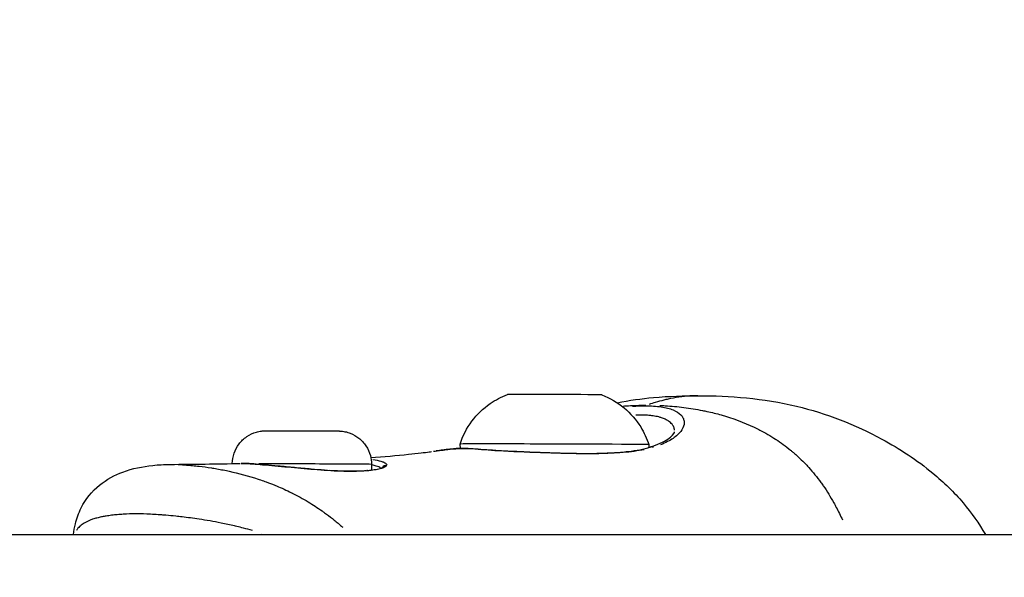
# Model space of a CAD drawing. Units: millimetres. Extents: x -685 to 30678, y 6 to 21188.
# Drawn here: x 6963 to 7062, y 19331 to 19387 of the extents above; entities that cross this region are included whole.
import ezdxf

# ---------------------------------------------------------------- set-up
doc = ezdxf.new("R2010")
doc.units = ezdxf.units.MM
doc.header["$MEASUREMENT"] = 0
doc.styles.get("Standard").update_dxf_attribs({"font": 'square721_bt_roman.ttf'})
doc.dimstyles.get("Standard").update_dxf_attribs({"dimtxt": 200, "dimasz": 100, "dimexe": 0.18, "dimexo": 0.0625, "dimgap": 40, "dimtad": 1, "dimdec": 0, "dimlfac": 0.1, "dimrnd": 5, "dimzin": 0, "dimdsep": 46, "dimtxsty": 'Standard', "dimcen": 0.09, "dimse1": 1, "dimse2": 1, "dimadec": 0, "dimazin": 0, "dimtfac": 1, "dimtdec": 0, "dimtofl": 0, "dimtmove": 0, "dimatfit": 3, "dimfxl": 1, "dimtolj": 1, "dimtzin": 0, "dimarcsym": 0})

# ---------------------------------------------------------------- blocks, each defined once
blk = doc.blocks.new('*D9')
at = {"color": 0, "lineweight": -2, "transparency": 16777216}
blk.add_line((102.307, 20619.961), (13565.621, 20619.961), dxfattribs=at)
at = {"color": 0, "transparency": 16777216}
for points in [[(102.307, 20636.628), (102.307, 20603.294), (2.307, 20619.961)], [(13565.621, 20636.628), (13565.621, 20603.294), (13665.621, 20619.961)]]:
    blk.add_solid(points, dxfattribs=at)
at = {"layer": 'Defpoints', "color": 0, "transparency": 16777216}
for p in [(13665.621, 20619.961), (2.307, 15611.109), (13665.621, 15611.109)]:
    blk.add_point(p, dxfattribs=at)
at = {"color": 0, "transparency": 16777216, "insert": (6833.964, 20925.065), "char_height": 400, "attachment_point": 5}
blk.add_mtext('\\A1;1365', dxfattribs=at)
blk = doc.blocks.new('*D10')
at = {"color": 0, "lineweight": -2, "transparency": 16777216}
blk.add_line((-117.582, 20386.481), (-117.582, 15703.481), dxfattribs=at)
at = {"color": 0, "transparency": 16777216}
for points in [[(-134.249, 20386.481), (-100.915, 20386.481), (-117.582, 20486.481)], [(-134.249, 15703.481), (-100.915, 15703.481), (-117.582, 15603.481)]]:
    blk.add_solid(points, dxfattribs=at)
at = {"layer": 'Defpoints', "color": 0, "transparency": 16777216}
for p in [(6833.964, 20486.481), (-117.582, 15603.481), (7147.964, 15603.481)]:
    blk.add_point(p, dxfattribs=at)
at = {"color": 0, "transparency": 16777216, "insert": (-422.686, 18044.981), "char_height": 400, "attachment_point": 5, "rotation": 90}
blk.add_mtext('\\A1;490', dxfattribs=at)

msp = doc.modelspace()

# ---------------------------------------------------------------- linework, layer by layer
for p, q in [((7028.482, 19345.872), (7028.482, 19345.873)), ((7004.033, 19343.87), (7004.03, 19343.869)), ((6977.732, 19342.582), (6977.733, 19342.582)), ((6984.77, 19342.677), (6984.767, 19342.677)), ((6997.985, 19342.582), (6997.983, 19342.005)), ((6986.973, 19340.969), (6986.973, 19340.969)), ((6986.964, 19335.657), (6986.964, 19335.656)), ((6937.539, 19335.513), (7111.727, 19335.513))]:
    msp.add_line(p, q)
for centre, major_axis, ratio, start_param, end_param in [((7016.406, 19349.595), (4.75, -0.015), 0.003108, 0.008125, 3.133467), ((7016.39, 19344.596), (9.5, -0.03), 0.003108, 0, 3.141593), ((7016.389, 19344.361), (12.034, -0.037), 0.003108, 5.619437, 5.636084), ((7026.302, 19343.356), (-0.297, 0.955), 0.742975, 0.000002, 0.000047), ((7026.302, 19343.356), (-0.297, 0.955), 0.742975, 5.818731, 6.258742), ((6990.985, 19342.603), (7, -0.022), 0.003108, 0.117937, 2.240808), ((6986.99, 19342.054), (0.043, 0.498), 0.465515, 0.003817, 0.072527), ((6993.517, 19341.488), (0.032, 0.499), 0.341544, 6.130269, 6.275137), ((6997.565, 19341.459), (-0.042, 0.498), 0.762951, 6.026574, 6.26968), ((6999.496, 19341.993), (-0.422, 0.267), 0.993142, 5.264845, 6.229588), ((6990.98, 19340.853), (-4, 0.012), 0.003108, 5.910156, 5.910266)]:
    msp.add_ellipse(centre, major_axis=major_axis, ratio=ratio, start_param=start_param, end_param=end_param)
for points, knots in [([(7006.89, 19344.625), (7007.16, 19345.447), (7007.57, 19346.234), (7008.598, 19347.606), (7009.224, 19348.211), (7010.458, 19349.069), (7011.045, 19349.379), (7011.656, 19349.61)], [0, 0, 0, 0, 0.259434, 0.259434, 0.5141816, 0.5141816, 0.7103073, 0.7103073, 0.7103073, 0.7103073]), ([(7021.156, 19349.581), (7021.962, 19349.269), (7022.727, 19348.82), (7024.044, 19347.724), (7024.616, 19347.067), (7025.411, 19345.791), (7025.69, 19345.189), (7025.89, 19344.566)], [0, 0, 0, 0, 0.2593355, 0.2593355, 0.5140574, 0.5140574, 0.710308, 0.710308, 0.710308, 0.710308]), ([(7022.699, 19348.782), (7023.921, 19349.028), (7025.148, 19349.199), (7027.919, 19349.45), (7029.44, 19349.494), (7030.87, 19349.494)], [0.5993978, 0.5993978, 0.5993978, 0.5993978, 0.9825539, 0.9825539, 1.4884077, 1.4884077, 1.4884077, 1.4884077]), ([(7030.826, 19349.494), (7030.596, 19349.493), (7030.365, 19349.486), (7030.133, 19349.473), (7030.095, 19349.47), (7030.057, 19349.468), (7030.019, 19349.465)], [0.39081101, 0.39081101, 0.39081101, 0.39081101, 0.4742853, 0.4742853, 0.4742853, 0.48792565, 0.48792565, 0.48792565, 0.48792565]), ([(7030.879, 19349.494), (7033.947, 19349.493), (7037.42, 19349.239), (7043.723, 19347.721), (7046.618, 19346.594), (7051.107, 19344.156), (7052.849, 19343.027), (7055.552, 19340.793), (7056.587, 19339.79), (7058.344, 19337.712), (7059.098, 19336.639), (7059.738, 19335.513)], [0, 0, 0, 0, 1.088828, 1.088828, 2.065302, 2.065302, 2.704486, 2.704486, 3.132569, 3.132569, 3.520809, 3.520809, 3.520809, 3.520809]), ([(7023.298, 19348.451), (7023.473, 19348.465), (7023.649, 19348.476), (7023.827, 19348.486), (7024.096, 19348.501), (7024.367, 19348.512), (7024.638, 19348.519), (7024.951, 19348.528), (7025.265, 19348.532), (7025.576, 19348.533)], [0.93263203, 0.93263203, 0.93263203, 0.93263203, 0.94757851, 0.94757851, 0.94757851, 0.97023045, 0.97023045, 0.97023045, 0.99645432, 0.99645432, 0.99645432, 0.99645432]), ([(7024.233, 19348.429), (7024.682, 19348.459), (7025.111, 19348.472), (7025.816, 19348.472), (7026.101, 19348.465), (7026.634, 19348.434), (7026.884, 19348.41), (7027.353, 19348.343), (7027.572, 19348.299), (7027.977, 19348.193), (7028.163, 19348.13), (7028.662, 19347.922), (7028.918, 19347.755), (7029.193, 19347.471), (7029.267, 19347.37), (7029.376, 19347.161), (7029.412, 19347.053), (7029.464, 19346.72), (7029.426, 19346.487), (7029.199, 19346.01), (7029.013, 19345.772), (7028.628, 19345.424), (7028.482, 19345.31), (7028.153, 19345.086), (7027.969, 19344.976), (7027.551, 19344.757), (7027.314, 19344.648), (7027.059, 19344.546)], [0.04197592, 0.04197592, 0.04197592, 0.04197592, 0.04367251, 0.04367251, 0.04492384, 0.04492384, 0.04617516, 0.04617516, 0.04742648, 0.04742648, 0.0486778, 0.0486778, 0.05118045, 0.05118045, 0.05243177, 0.05243177, 0.0536831, 0.0536831, 0.05618574, 0.05618574, 0.05868839, 0.05868839, 0.05993971, 0.05993971, 0.06119103, 0.06119103, 0.06255064, 0.06255064, 0.06255064, 0.06255064]), ([(7029.758, 19349.445), (7029.57, 19349.429), (7029.382, 19349.409), (7029.194, 19349.385), (7029.094, 19349.372), (7028.994, 19349.359), (7028.895, 19349.344), (7028.536, 19349.29), (7028.179, 19349.224), (7027.823, 19349.145), (7027.68, 19349.114), (7027.538, 19349.081), (7027.395, 19349.045), (7027.106, 19348.974), (7026.817, 19348.894), (7026.529, 19348.808), (7026.323, 19348.746), (7026.118, 19348.68), (7025.913, 19348.609)], [0.000027002, 0.000027002, 0.000027002, 0.000027002, 0.000825515, 0.000825515, 0.000825515, 0.00124947, 0.00124947, 0.00124947, 0.002777555, 0.002777555, 0.002777555, 0.003390032, 0.003390032, 0.003390032, 0.004635977, 0.004635977, 0.004635977, 0.005528108, 0.005528108, 0.005528108, 0.005528108]), ([(7027.001, 19348.511), (7027.18, 19348.505), (7027.359, 19348.497), (7027.538, 19348.486), (7028.172, 19348.45), (7028.793, 19348.389), (7029.402, 19348.311), (7030.039, 19348.229), (7030.666, 19348.128), (7031.28, 19348.006), (7031.433, 19347.976), (7031.584, 19347.945), (7031.735, 19347.912), (7032.219, 19347.807), (7032.696, 19347.688), (7033.164, 19347.555), (7033.307, 19347.515), (7033.449, 19347.473), (7033.59, 19347.43), (7034.733, 19347.082), (7035.829, 19346.65), (7036.871, 19346.126), (7036.93, 19346.097), (7036.988, 19346.067), (7037.046, 19346.037), (7037.594, 19345.755), (7038.125, 19345.447), (7038.641, 19345.112), (7038.647, 19345.108), (7038.653, 19345.104), (7038.659, 19345.1), (7039.168, 19344.767), (7039.662, 19344.407), (7040.139, 19344.017), (7040.216, 19343.954), (7040.293, 19343.89), (7040.369, 19343.825), (7040.412, 19343.789), (7040.454, 19343.752), (7040.497, 19343.716), (7040.556, 19343.664), (7040.615, 19343.613), (7040.673, 19343.56), (7040.78, 19343.465), (7040.925, 19343.332), (7041.052, 19343.212), (7041.274, 19343.002), (7041.49, 19342.785), (7041.702, 19342.562), (7041.792, 19342.467), (7041.882, 19342.37), (7041.97, 19342.272), (7042.401, 19341.796), (7042.807, 19341.293), (7043.192, 19340.762), (7043.275, 19340.648), (7043.357, 19340.533), (7043.438, 19340.416), (7043.81, 19339.879), (7044.159, 19339.315), (7044.488, 19338.727), (7044.574, 19338.572), (7044.66, 19338.415), (7044.743, 19338.256), (7044.959, 19337.847), (7045.165, 19337.425), (7045.361, 19336.993)], [0.0368969, 0.0368969, 0.0368969, 0.0368969, 0.0523536, 0.0523536, 0.0523536, 0.1071507, 0.1071507, 0.1071507, 0.164421, 0.164421, 0.164421, 0.1786156, 0.1786156, 0.1786156, 0.2242373, 0.2242373, 0.2242373, 0.2381542, 0.2381542, 0.2381542, 0.3508909, 0.3508909, 0.3508909, 0.3572312, 0.3572312, 0.3572312, 0.4167698, 0.4167698, 0.4167698, 0.4174837, 0.4174837, 0.4174837, 0.4763083, 0.4763083, 0.4763083, 0.4858447, 0.4858447, 0.4858447, 0.491193, 0.491193, 0.491193, 0.4986353, 0.4986353, 0.4986353, 0.5121736, 0.5121736, 0.5121736, 0.5358469, 0.5358469, 0.5358469, 0.5460142, 0.5460142, 0.5460142, 0.5953854, 0.5953854, 0.5953854, 0.6060035, 0.6060035, 0.6060035, 0.654924, 0.654924, 0.654924, 0.6678253, 0.6678253, 0.6678253, 0.7010412, 0.7010412, 0.7010412, 0.7010412]), ([(7028.477, 19346.028), (7028.466, 19346.13), (7028.441, 19346.229), (7028.401, 19346.326), (7028.375, 19346.387), (7028.343, 19346.448), (7028.305, 19346.507), (7028.279, 19346.548), (7028.249, 19346.588), (7028.217, 19346.627), (7028.124, 19346.74), (7028.006, 19346.845), (7027.864, 19346.941), (7027.768, 19347.006), (7027.661, 19347.067), (7027.543, 19347.123), (7027.541, 19347.124), (7027.54, 19347.124), (7027.539, 19347.125), (7027.421, 19347.18), (7027.292, 19347.232), (7027.153, 19347.277), (7027.116, 19347.289), (7027.079, 19347.301), (7027.041, 19347.312), (7026.858, 19347.366), (7026.66, 19347.41), (7026.447, 19347.444), (7026.362, 19347.458), (7026.275, 19347.47), (7026.185, 19347.48), (7026.049, 19347.496), (7025.907, 19347.509), (7025.76, 19347.518), (7025.711, 19347.521), (7025.662, 19347.524), (7025.612, 19347.526), (7025.411, 19347.536), (7025.199, 19347.54), (7024.98, 19347.54), (7024.849, 19347.54), (7024.717, 19347.538), (7024.582, 19347.535)], [0.027652569, 0.027652569, 0.027652569, 0.027652569, 0.028733225, 0.028733225, 0.028733225, 0.029424853, 0.029424853, 0.029424853, 0.029905207, 0.029905207, 0.029905207, 0.031298634, 0.031298634, 0.031298634, 0.032235524, 0.032235524, 0.032235524, 0.032246611, 0.032246611, 0.032246611, 0.033172414, 0.033172414, 0.033172414, 0.033415236, 0.033415236, 0.033415236, 0.034583198, 0.034583198, 0.034583198, 0.035046195, 0.035046195, 0.035046195, 0.035750509, 0.035750509, 0.035750509, 0.035983085, 0.035983085, 0.035983085, 0.03691719, 0.03691719, 0.03691719, 0.037470316, 0.037470316, 0.037470316, 0.037470316]), ([(6983.986, 19342.662), (6983.991, 19343.012), (6984.052, 19343.366), (6984.28, 19344.033), (6984.451, 19344.355), (6984.881, 19344.922), (6985.145, 19345.174), (6985.731, 19345.577), (6986.061, 19345.733), (6986.57, 19345.881), (6986.743, 19345.917), (6986.966, 19345.945), (6987.018, 19345.95), (6987.099, 19345.957), (6987.129, 19345.959), (6987.181, 19345.962), (6987.203, 19345.963), (6987.239, 19345.964), (6987.254, 19345.964), (6987.292, 19345.965), (6987.311, 19345.966), (6987.389, 19345.967), (6987.449, 19345.967), (6987.647, 19345.969), (6987.805, 19345.969), (6988.243, 19345.97), (6988.549, 19345.97), (6989.215, 19345.969), (6989.579, 19345.968), (6990.332, 19345.967), (6990.729, 19345.966), (6991.509, 19345.963), (6991.902, 19345.962), (6992.634, 19345.959), (6992.982, 19345.957), (6993.593, 19345.953), (6993.863, 19345.952), (6994.295, 19345.948), (6994.458, 19345.947), (6994.604, 19345.944), (6994.633, 19345.944), (6994.683, 19345.943), (6994.704, 19345.942), (6994.755, 19345.941), (6994.78, 19345.94), (6994.832, 19345.937), (6994.851, 19345.935), (6994.899, 19345.932), (6994.929, 19345.93), (6995, 19345.923), (6995.041, 19345.918), (6995.161, 19345.902), (6995.24, 19345.888), (6995.501, 19345.834), (6995.681, 19345.78), (6996.161, 19345.592), (6996.453, 19345.425), (6996.991, 19345.001), (6997.237, 19344.732), (6997.629, 19344.138), (6997.778, 19343.805), (6997.947, 19343.176), (6997.986, 19342.877), (6997.985, 19342.582)], [0.003688, 0.003688, 0.003688, 0.003688, 0.10864, 0.10864, 0.215318, 0.215318, 0.322065, 0.322065, 0.428802, 0.428802, 0.481178, 0.481178, 0.497398, 0.497398, 0.50791, 0.50791, 0.518767, 0.518767, 0.530038, 0.530038, 0.552091, 0.552091, 0.618183, 0.618183, 0.718046, 0.718046, 0.843763, 0.843763, 0.961869, 0.961869, 1.079083, 1.079083, 1.196068, 1.196068, 1.313079, 1.313079, 1.430407, 1.430407, 1.548989, 1.548989, 1.581666, 1.581666, 1.606185, 1.606185, 1.622341, 1.622341, 1.629907, 1.629907, 1.639902, 1.639902, 1.652582, 1.652582, 1.676845, 1.676845, 1.732822, 1.732822, 1.831516, 1.831516, 1.938246, 1.938246, 2.044985, 2.044985, 2.133702, 2.133702, 2.133702, 2.133702]), ([(7026.006, 19344.311), (7026.776, 19344.55), (7027.388, 19344.845), (7028.212, 19345.409), (7028.414, 19345.687), (7028.481, 19345.847), (7028.482, 19345.867), (7028.482, 19345.872)], [0, 0, 0, 0, 0.3811698, 0.3811698, 0.7649799, 0.7649799, 0.9082685, 0.9082685, 0.9082685, 0.9082685]), ([(7006.97, 19344.192), (7006.954, 19344.234), (7006.94, 19344.278), (7006.903, 19344.42), (7006.89, 19344.523), (7006.89, 19344.625)], [2.87333098, 2.87333098, 2.87333098, 2.87333098, 2.88692153, 2.88692153, 2.91751347, 2.91751347, 2.91751347, 2.91751347]), ([(6997.918, 19343.259), (6999.22, 19343.359), (7000.499, 19343.473), (7002.147, 19343.644), (7002.57, 19343.69), (7003.267, 19343.77), (7003.567, 19343.806), (7003.888, 19343.846), (7003.902, 19343.848), (7003.925, 19343.851), (7003.93, 19343.851), (7003.93, 19343.851)], [0.220688, 0.220688, 0.220688, 0.220688, 0.808368, 0.808368, 1.016706, 1.016706, 1.173207, 1.173207, 1.246844, 1.246844, 1.303698, 1.303698, 1.303698, 1.303698]), ([(7004.216, 19343.897), (7004.452, 19343.93), (7004.733, 19343.968), (7005.249, 19344.034), (7005.445, 19344.058), (7006.304, 19344.162), (7007.17, 19344.222), (7008.906, 19344.11), (7009.801, 19344.027), (7012.079, 19343.889), (7013.534, 19343.832), (7016.348, 19343.734), (7017.738, 19343.694), (7019.777, 19343.682), (7020.475, 19343.688), (7021.523, 19343.719), (7021.888, 19343.734), (7022.783, 19343.785), (7023.305, 19343.827), (7024.213, 19343.933), (7024.609, 19343.991), (7025.164, 19344.097), (7025.345, 19344.136), (7025.69, 19344.219), (7025.854, 19344.264), (7026.006, 19344.311)], [0.057032, 0.057032, 0.057032, 0.057032, 0.267654, 0.267654, 0.381862, 0.381862, 0.729716, 0.729716, 1.045057, 1.045057, 1.483601, 1.483601, 1.89279, 1.89279, 2.110094, 2.110094, 2.22911, 2.22911, 2.407919, 2.407919, 2.55738, 2.55738, 2.633967, 2.633967, 2.711291, 2.711291, 2.711291, 2.711291]), ([(7025.41, 19344.058), (7025.097, 19343.994), (7024.767, 19343.94), (7024.424, 19343.893), (7024.415, 19343.892), (7024.406, 19343.891), (7024.396, 19343.89), (7024.045, 19343.843), (7023.678, 19343.804), (7023.298, 19343.772), (7023.284, 19343.771), (7023.269, 19343.77), (7023.255, 19343.768), (7022.878, 19343.738), (7022.495, 19343.714), (7022.106, 19343.696), (7022.087, 19343.696), (7022.069, 19343.695), (7022.05, 19343.694), (7021.256, 19343.659), (7020.438, 19343.648), (7019.597, 19343.65), (7019.572, 19343.651), (7019.547, 19343.651), (7019.522, 19343.651), (7019.114, 19343.653), (7018.699, 19343.658), (7018.283, 19343.666), (7018.256, 19343.666), (7018.23, 19343.667), (7018.204, 19343.667), (7017.788, 19343.676), (7017.372, 19343.686), (7016.956, 19343.698), (7016.93, 19343.699), (7016.904, 19343.7), (7016.878, 19343.701), (7016.019, 19343.726), (7015.16, 19343.758), (7014.304, 19343.791), (7014.28, 19343.792), (7014.256, 19343.793), (7014.233, 19343.794), (7013.815, 19343.81), (7013.396, 19343.827), (7012.987, 19343.845), (7012.964, 19343.846), (7012.942, 19343.847), (7012.92, 19343.848), (7012.512, 19343.866), (7012.111, 19343.884), (7011.717, 19343.904), (7011.695, 19343.905), (7011.673, 19343.906), (7011.651, 19343.907), (7011.26, 19343.928), (7010.876, 19343.949), (7010.499, 19343.973), (7010.476, 19343.974), (7010.453, 19343.976), (7010.43, 19343.977), (7010.056, 19344.001), (7009.689, 19344.027), (7009.331, 19344.054), (7009.307, 19344.056), (7009.284, 19344.058), (7009.261, 19344.06), (7008.901, 19344.088), (7008.559, 19344.117), (7008.228, 19344.142), (7007.865, 19344.169), (7007.518, 19344.189), (7007.188, 19344.19), (7007.185, 19344.19), (7007.181, 19344.19), (7007.177, 19344.19), (7006.861, 19344.191), (7006.558, 19344.175), (7006.277, 19344.15), (7006.268, 19344.149), (7006.258, 19344.148), (7006.248, 19344.147), (7005.979, 19344.123), (7005.73, 19344.093), (7005.5, 19344.064), (7005.489, 19344.063), (7005.479, 19344.062), (7005.468, 19344.061), (7005.243, 19344.033), (7005.035, 19344.006), (7004.846, 19343.982), (7004.837, 19343.981), (7004.829, 19343.979), (7004.82, 19343.978), (7004.706, 19343.963), (7004.599, 19343.949), (7004.499, 19343.936)], [0.0013971, 0.0013971, 0.0013971, 0.0013971, 0.00267134, 0.00267134, 0.00267134, 0.0027056, 0.0027056, 0.0027056, 0.004009, 0.004009, 0.004009, 0.0040584, 0.0040584, 0.0040584, 0.00534905, 0.00534905, 0.00534905, 0.0054112, 0.0054112, 0.0054112, 0.00803928, 0.00803928, 0.00803928, 0.0081168, 0.0081168, 0.0081168, 0.00938914, 0.00938914, 0.00938914, 0.0094696, 0.0094696, 0.0094696, 0.01074239, 0.01074239, 0.01074239, 0.0108224, 0.0108224, 0.0108224, 0.01345543, 0.01345543, 0.01345543, 0.013528, 0.013528, 0.013528, 0.01481114, 0.01481114, 0.01481114, 0.0148808, 0.0148808, 0.0148808, 0.01616229, 0.01616229, 0.01616229, 0.0162336, 0.0162336, 0.0162336, 0.01750885, 0.01750885, 0.01750885, 0.0175864, 0.0175864, 0.0175864, 0.01885671, 0.01885671, 0.01885671, 0.0189392, 0.0189392, 0.0189392, 0.02022152, 0.02022152, 0.02022152, 0.02162903, 0.02162903, 0.02162903, 0.0216448, 0.0216448, 0.0216448, 0.0229976, 0.0229976, 0.0229976, 0.02304449, 0.02304449, 0.02304449, 0.0243504, 0.0243504, 0.0243504, 0.0244106, 0.0244106, 0.0244106, 0.0257032, 0.0257032, 0.0257032, 0.02576066, 0.02576066, 0.02576066, 0.02654485, 0.02654485, 0.02654485, 0.02654485]), ([(6968.013, 19335.513), (6968.047, 19335.876), (6968.106, 19336.242), (6968.323, 19337.152), (6968.518, 19337.696), (6969.226, 19339.088), (6969.877, 19339.883), (6971.342, 19341.078), (6972.147, 19341.506), (6973.945, 19342.174), (6974.946, 19342.369), (6976.547, 19342.54), (6977.124, 19342.577), (6977.732, 19342.582)], [0.105867, 0.105867, 0.105867, 0.105867, 0.249499, 0.249499, 0.464472, 0.464472, 0.831681, 0.831681, 1.180431, 1.180431, 1.606897, 1.606897, 1.831881, 1.831881, 1.831881, 1.831881]), ([(6978.528, 19342.569), (6978.731, 19342.561), (6978.937, 19342.549), (6979.146, 19342.535), (6979.171, 19342.533), (6979.197, 19342.532), (6979.222, 19342.53), (6979.413, 19342.516), (6979.606, 19342.501), (6979.802, 19342.483), (6980.024, 19342.463), (6980.249, 19342.441), (6980.476, 19342.415), (6980.529, 19342.409), (6980.582, 19342.403), (6980.635, 19342.397), (6981.044, 19342.349), (6981.461, 19342.292), (6981.886, 19342.226), (6981.964, 19342.213), (6982.043, 19342.201), (6982.122, 19342.188), (6982.539, 19342.119), (6982.963, 19342.041), (6983.389, 19341.952), (6983.481, 19341.933), (6983.573, 19341.913), (6983.666, 19341.893), (6984.622, 19341.685), (6985.593, 19341.426), (6986.572, 19341.104), (6986.658, 19341.076), (6986.743, 19341.047), (6986.829, 19341.018), (6987.02, 19340.953), (6987.211, 19340.886), (6987.402, 19340.816), (6987.683, 19340.714), (6987.966, 19340.606), (6988.246, 19340.493), (6988.308, 19340.468), (6988.369, 19340.442), (6988.431, 19340.417), (6988.94, 19340.207), (6989.443, 19339.98), (6989.939, 19339.734), (6989.962, 19339.723), (6989.984, 19339.712), (6990.006, 19339.701), (6990.553, 19339.427), (6991.091, 19339.132), (6991.621, 19338.812), (6992.092, 19338.526), (6992.557, 19338.222), (6993.014, 19337.898), (6993.096, 19337.84), (6993.178, 19337.782), (6993.259, 19337.722), (6993.526, 19337.528), (6993.791, 19337.327), (6994.051, 19337.121), (6994.181, 19337.018), (6994.309, 19336.915), (6994.437, 19336.809), (6994.563, 19336.706), (6994.687, 19336.601), (6994.811, 19336.495), (6994.906, 19336.414), (6995, 19336.331), (6995.094, 19336.248)], [0.02990042, 0.02990042, 0.02990042, 0.02990042, 0.03073145, 0.03073145, 0.03073145, 0.03083186, 0.03083186, 0.03083186, 0.03158908, 0.03158908, 0.03158908, 0.03244595, 0.03244595, 0.03244595, 0.0326455, 0.0326455, 0.0326455, 0.03417645, 0.03417645, 0.03417645, 0.03445913, 0.03445913, 0.03445913, 0.03594983, 0.03594983, 0.03594983, 0.03627277, 0.03627277, 0.03627277, 0.03960889, 0.03960889, 0.03960889, 0.03990005, 0.03990005, 0.03990005, 0.04054998, 0.04054998, 0.04054998, 0.04150348, 0.04150348, 0.04150348, 0.04171369, 0.04171369, 0.04171369, 0.04345013, 0.04345013, 0.04345013, 0.04352733, 0.04352733, 0.04352733, 0.0454463, 0.0454463, 0.0454463, 0.04715461, 0.04715461, 0.04715461, 0.04746133, 0.04746133, 0.04746133, 0.04846578, 0.04846578, 0.04846578, 0.04896824, 0.04896824, 0.04896824, 0.0494647, 0.0494647, 0.0494647, 0.04984736, 0.04984736, 0.04984736, 0.04984736]), ([(6984.861, 19342.679), (6985.438, 19342.685), (6986.089, 19342.633), (6986.868, 19342.567), (6986.95, 19342.56), (6987.033, 19342.552)], [0.0128221, 0.0128221, 0.0128221, 0.0128221, 0.2543929, 0.2543929, 0.282554, 0.282554, 0.282554, 0.282554]), ([(6986.89, 19342.563), (6986.556, 19342.592), (6986.238, 19342.618), (6985.935, 19342.639), (6985.589, 19342.663), (6985.262, 19342.679), (6984.955, 19342.679), (6984.926, 19342.679), (6984.897, 19342.679), (6984.869, 19342.679)], [0.000141437, 0.000141437, 0.000141437, 0.000141437, 0.001276126, 0.001276126, 0.001276126, 0.002566218, 0.002566218, 0.002566218, 0.002687294, 0.002687294, 0.002687294, 0.002687294]), ([(6987.033, 19342.552), (6987.826, 19342.484), (6988.701, 19342.402), (6990.445, 19342.24), (6991.337, 19342.157), (6992.652, 19342.05), (6993.108, 19342.015), (6993.548, 19341.987)], [0, 0, 0, 0, 0.2696639, 0.2696639, 0.5312859, 0.5312859, 0.6723988, 0.6723988, 0.6723988, 0.6723988]), ([(6993.252, 19342.001), (6992.82, 19342.031), (6992.38, 19342.066), (6991.651, 19342.128), (6991.368, 19342.153), (6990.805, 19342.204), (6990.525, 19342.23), (6989.966, 19342.282), (6989.688, 19342.308), (6989.133, 19342.36), (6988.856, 19342.386), (6988.149, 19342.451), (6987.727, 19342.49), (6987.319, 19342.526)], [0.000339605, 0.000339605, 0.000339605, 0.000339605, 0.001698024, 0.001698024, 0.002547037, 0.002547037, 0.003396049, 0.003396049, 0.004245061, 0.004245061, 0.005094073, 0.005094073, 0.006452493, 0.006452493, 0.006452493, 0.006452493]), ([(6998.897, 19342.214), (6998.894, 19342.216), (6998.892, 19342.218), (6998.889, 19342.22), (6998.844, 19342.254), (6998.785, 19342.287), (6998.711, 19342.32), (6998.638, 19342.353), (6998.551, 19342.385), (6998.452, 19342.417), (6998.337, 19342.454), (6998.205, 19342.49), (6998.055, 19342.525)], [0.001597514, 0.001597514, 0.001597514, 0.001597514, 0.00164382, 0.00164382, 0.00164382, 0.002466171, 0.002466171, 0.002466171, 0.00328764, 0.00328764, 0.00328764, 0.004239851, 0.004239851, 0.004239851, 0.004239851]), ([(6998.105, 19343.08), (6998.109, 19343.079), (6998.114, 19343.079), (6998.118, 19343.078), (6998.123, 19343.077), (6998.128, 19343.076), (6998.134, 19343.075), (6998.453, 19343.021), (6998.716, 19342.96), (6998.928, 19342.897), (6998.931, 19342.896), (6998.933, 19342.895), (6998.935, 19342.895), (6999.042, 19342.863), (6999.135, 19342.83), (6999.213, 19342.797), (6999.291, 19342.764), (6999.355, 19342.731), (6999.404, 19342.698), (6999.488, 19342.641), (6999.531, 19342.583), (6999.532, 19342.522)], [0.008773308, 0.008773308, 0.008773308, 0.008773308, 0.008796678, 0.008796678, 0.008796678, 0.008824639, 0.008824639, 0.008824639, 0.010556014, 0.010556014, 0.010556014, 0.010574769, 0.010574769, 0.010574769, 0.011448696, 0.011448696, 0.011448696, 0.012315349, 0.012315349, 0.012315349, 0.013795665, 0.013795665, 0.013795665, 0.013795665]), ([(6993.548, 19341.987), (6994.468, 19341.928), (6995.345, 19341.895), (6996.63, 19341.903), (6997.106, 19341.923), (6997.524, 19341.958)], [0, 0, 0, 0, 0.2944587, 0.2944587, 0.4929913, 0.4929913, 0.4929913, 0.4929913]), ([(6997.463, 19341.935), (6997.241, 19341.919), (6997.007, 19341.906), (6996.453, 19341.889), (6996.124, 19341.885), (6995.168, 19341.894), (6994.511, 19341.921), (6993.811, 19341.964)], [0.000250381, 0.000250381, 0.000250381, 0.000250381, 0.001251907, 0.001251907, 0.002503815, 0.002503815, 0.004757248, 0.004757248, 0.004757248, 0.004757248]), ([(6997.524, 19341.958), (6998.098, 19342.006), (6998.57, 19342.089), (6998.967, 19342.209), (6999.053, 19342.248), (6999.096, 19342.273), (6999.101, 19342.277), (6999.101, 19342.277)], [0, 0, 0, 0, 0.2734325, 0.2734325, 0.3924336, 0.3924336, 0.4269461, 0.4269461, 0.4269461, 0.4269461]), ([(6999.515, 19342.455), (6999.492, 19342.412), (6999.445, 19342.368), (6999.283, 19342.272), (6999.154, 19342.219), (6998.829, 19342.123), (6998.632, 19342.08), (6998.221, 19342.012), (6998.018, 19341.985), (6997.796, 19341.964)], [0.000266671, 0.000266671, 0.000266671, 0.000266671, 0.001333354, 0.001333354, 0.002666707, 0.002666707, 0.004000061, 0.004000061, 0.005066743, 0.005066743, 0.005066743, 0.005066743]), ([(6986.004, 19335.933), (6985.705, 19336.015), (6985.404, 19336.094), (6985.105, 19336.169), (6984.882, 19336.225), (6984.659, 19336.28), (6984.437, 19336.332), (6984.358, 19336.351), (6984.279, 19336.369), (6984.2, 19336.387), (6983.747, 19336.491), (6983.297, 19336.588), (6982.851, 19336.676), (6982.107, 19336.825), (6981.373, 19336.953), (6980.65, 19337.062), (6980.356, 19337.107), (6980.064, 19337.149), (6979.774, 19337.188), (6979.49, 19337.226), (6979.209, 19337.261), (6978.933, 19337.293), (6978.72, 19337.318), (6978.51, 19337.341), (6978.303, 19337.363), (6977.963, 19337.398), (6977.629, 19337.43), (6977.302, 19337.458), (6977.169, 19337.469), (6977.037, 19337.48), (6976.907, 19337.49), (6976.777, 19337.5), (6976.649, 19337.509), (6976.522, 19337.518), (6976.266, 19337.536), (6976.015, 19337.551), (6975.767, 19337.564), (6975.275, 19337.589), (6974.799, 19337.605), (6974.34, 19337.605), (6974.337, 19337.605), (6974.334, 19337.605), (6974.33, 19337.605), (6973.868, 19337.605), (6973.43, 19337.588), (6973.015, 19337.562), (6972.808, 19337.549), (6972.607, 19337.534), (6972.411, 19337.516), (6972.32, 19337.508), (6972.229, 19337.499), (6972.14, 19337.489), (6972.039, 19337.479), (6971.94, 19337.467), (6971.842, 19337.455), (6971.658, 19337.432), (6971.48, 19337.407), (6971.308, 19337.379), (6971.271, 19337.373), (6971.235, 19337.367), (6971.199, 19337.361), (6971.065, 19337.338), (6970.935, 19337.313), (6970.809, 19337.287), (6970.656, 19337.255), (6970.51, 19337.221), (6970.369, 19337.184), (6970.217, 19337.144), (6970.072, 19337.101), (6969.935, 19337.055), (6969.61, 19336.946), (6969.326, 19336.82), (6969.081, 19336.672), (6968.93, 19336.581), (6968.794, 19336.483), (6968.673, 19336.375), (6968.655, 19336.359), (6968.637, 19336.342), (6968.62, 19336.326), (6968.562, 19336.271), (6968.507, 19336.213), (6968.458, 19336.154), (6968.397, 19336.083), (6968.343, 19336.009), (6968.294, 19335.931)], [0.01352982, 0.01352982, 0.01352982, 0.01352982, 0.01446554, 0.01446554, 0.01446554, 0.01516642, 0.01516642, 0.01516642, 0.01541704, 0.01541704, 0.01541704, 0.01685157, 0.01685157, 0.01685157, 0.01924804, 0.01924804, 0.01924804, 0.02022189, 0.02022189, 0.02022189, 0.02117484, 0.02117484, 0.02117484, 0.02190705, 0.02190705, 0.02190705, 0.02310615, 0.02310615, 0.02310615, 0.0235922, 0.0235922, 0.0235922, 0.02407272, 0.02407272, 0.02407272, 0.02503992, 0.02503992, 0.02503992, 0.02696252, 0.02696252, 0.02696252, 0.02697624, 0.02697624, 0.02697624, 0.02891275, 0.02891275, 0.02891275, 0.0298802, 0.0298802, 0.0298802, 0.03033283, 0.03033283, 0.03033283, 0.03084705, 0.03084705, 0.03084705, 0.03181345, 0.03181345, 0.03181345, 0.03201799, 0.03201799, 0.03201799, 0.03277939, 0.03277939, 0.03277939, 0.03370315, 0.03370315, 0.03370315, 0.03470615, 0.03470615, 0.03470615, 0.03707346, 0.03707346, 0.03707346, 0.03853635, 0.03853635, 0.03853635, 0.03875862, 0.03875862, 0.03875862, 0.03948832, 0.03948832, 0.03948832, 0.04037073, 0.04037073, 0.04037073, 0.04037073])]:
    msp.add_open_spline(points, degree=3, knots=knots)
for points in [[(7030.879, 19349.494), (7030.876, 19349.494), (7030.873, 19349.494), (7030.87, 19349.494)], [(7025.89, 19344.566), (7025.89, 19344.465), (7025.877, 19344.363), (7025.851, 19344.265)], [(7003.816, 19343.837), (7003.877, 19343.846), (7003.95, 19343.857), (7004.029, 19343.869)], [(6977.733, 19342.582), (6980.099, 19342.603), (6982.439, 19342.63), (6984.767, 19342.677)], [(6998.955, 19342.161), (6998.955, 19342.161), (6998.955, 19342.161), (6998.955, 19342.161)]]:
    msp.add_open_spline(points, degree=3)

# ---------------------------------------------------------------- dimensions: what is measured, and where the dimension line sits
dim = msp.add_linear_dim(base=(13665.621, 20619.961), p1=(2.307, 15611.109), p2=(13665.621, 15611.109), dimstyle='Standard', override={"dimtxt": 400, "dimgap": 100})
dim.commit()
dim.dimension.update_dxf_attribs({"geometry": '*D9', "text_midpoint": (6833.964, 20925.065)})
dim = msp.add_linear_dim(base=(-117.582, 15603.481), p1=(6833.964, 20486.481), p2=(7147.964, 15603.481), angle=90, dimstyle='Standard', override={"dimtxt": 400, "dimgap": 100})
dim.commit()
dim.dimension.update_dxf_attribs({"geometry": '*D10', "text_midpoint": (-422.686, 18044.981)})

doc.saveas('drawing.dxf')
